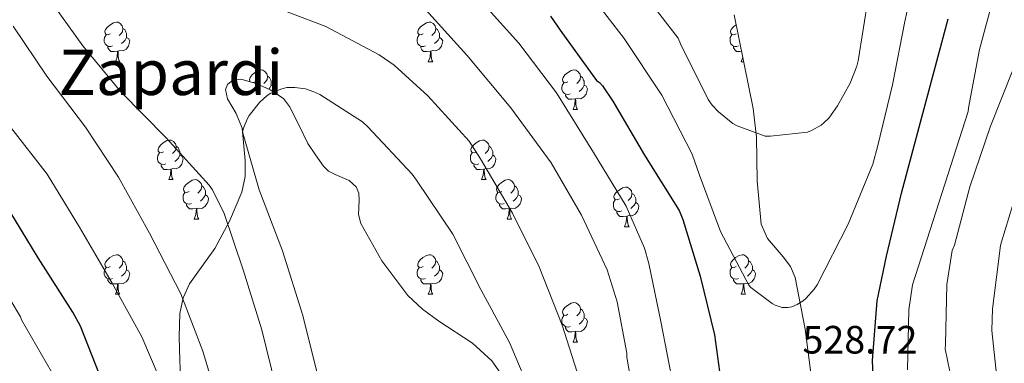
# Model space of a CAD drawing. Units: metres. Extents: x 602908 to 609131, y 4739049 to 4748041.
# Drawn here: x 605418 to 605667, y 4747554 to 4747641 of the extents above; entities that cross this region are included whole.
import ezdxf
from ezdxf.enums import TextEntityAlignment as Align

# ---------------------------------------------------------------- set-up
doc = ezdxf.new("R2010")
doc.units = ezdxf.units.M
doc.header["$MEASUREMENT"] = 0
doc.linetypes.add('TRAZOSX2', pattern=[1.5, 1, -0.5])
for name, color, linetype, lineweight in [('Level 35', 92, 'TRAZOSX2', 0), ('Level 36', 19, 'Continuous', 40), ('Level 4', 36, 'Continuous', 30), ('Level 41', 39, 'Continuous', 0), ('Level 45', 19, 'Continuous', 0), ('Level 5', 36, 'Continuous', 0)]:
    doc.layers.add(name, color=color, linetype=linetype, lineweight=lineweight)
doc.styles.add('Arial', font='ARIAL.TTF', dxfattribs={"height": 0.2})

msp = doc.modelspace()

# ---------------------------------------------------------------- linework, layer by layer
at = {"layer": 'Level 35', "color": 92, "linetype": 'Continuous', "lineweight": 0, "ltscale": 0.5}
for points in [[(605598.95, 4747642.67, 539.05), (605603.8, 4747618.91, 535.62), (605604.59, 4747611.62, 534.65), (605604.82, 4747600.53, 533.33), (605605.78, 4747589.54, 531.98), (605607.37, 4747585.93, 531.16), (605611.39, 4747581.26, 529.42), (605613.23, 4747578.82, 528.65), (605614.42, 4747576.03, 528.14), (605616.93, 4747562.95, 527.6), (605618.65, 4747549.79, 527.94)], [(605509.64, 4747580.25, 501.46), (605504.28, 4747589.73, 502.02), (605503.75, 4747591.98, 502.19), (605503.88, 4747595.66, 502.53), (605503.76, 4747597.42, 502.69), (605503.13, 4747599.01, 502.79), (605501.32, 4747600.6, 502.73), (605497.77, 4747602.13, 502.32), (605496.1, 4747603, 502.17), (605494.81, 4747604.26, 502.15), (605492.85, 4747607.14, 502.31), (605490.9, 4747610.02, 502.47), (605488.57, 4747614.72, 502.66), (605486.23, 4747619.43, 502.86), (605484.68, 4747621.44, 503.01), (605481.35, 4747623.61, 503.41), (605477.78, 4747625.25, 503.88), (605473.84, 4747626.31, 504.54), (605471.89, 4747626.09, 504.9), (605470.49, 4747624.99, 505.16), (605470.03, 4747623.68, 505.24), (605470.49, 4747621.32, 505.17), (605472.67, 4747617.64, 504.83), (605474.2, 4747613.86, 504.71), (605475, 4747605.69, 505.23), (605474.97, 4747601.62, 505.66), (605474.13, 4747597.67, 506.25), (605470.97, 4747590.31, 507.91), (605467.29, 4747583.39, 509.96), (605462.99, 4747577.41, 512.95), (605460.88, 4747574.39, 514.45), (605459.29, 4747570.85, 515.34), (605458.45, 4747566.91, 515.6), (605458.25, 4747560.97, 515.65), (605458.45, 4747555.04, 515.78), (605458.65, 4747548.44, 516.22)], [(605539.73, 4747551.78, 501.38), (605537.52, 4747554.88, 501.36), (605532.62, 4747559.33, 501.31), (605524.11, 4747564.96, 501.25), (605519.96, 4747567.95, 501.22), (605516.25, 4747571.43, 501.19), (605509.64, 4747580.25, 501.46)]]:
    msp.add_polyline3d(points, dxfattribs=at)
at = {"layer": 'Level 36', "color": 92, "linetype": 'Continuous', "lineweight": 0}
for points in [[(605440.79, 4747637.82, 0.01), (605440.26, 4747637.55, 0.01), (605439.73, 4747637.61, 0.01), (605439.46, 4747637.98, 0.01), (605439.41, 4747638.4, 0.01), (605439.57, 4747638.92, 0.01), (605440.05, 4747639.52, 0.01), (605440.68, 4747640.05, 0.01), (605441.58, 4747640.63, 0.01), (605442.33, 4747640.79, 0.01), (605442.75, 4747640.74, 0.01), (605443.28, 4747640.42, 0.01), (605443.81, 4747639.84, 0.01), (605443.97, 4747639.2, 0.01), (605443.86, 4747638.35, 0.01), (605443.44, 4747637.82, 0.01), (605443.02, 4747637.39, 0.01)], [(605443.97, 4747639.2, 0.01), (605444.45, 4747638.88, 0.01), (605444.76, 4747638.24, 0.01), (605444.92, 4747637.92, 0.01), (605444.92, 4747637.34, 0.01), (605444.92, 4747636.92, 0.01), (605444.55, 4747636.23, 0.01), (605444.13, 4747635.75, 0.01), (605443.65, 4747635.33, 0.01)], [(605520.11, 4747637.82, 0.01), (605519.58, 4747637.55, 0.01), (605519.05, 4747637.61, 0.01), (605518.79, 4747637.98, 0.01), (605518.73, 4747638.4, 0.01), (605518.89, 4747638.92, 0.01), (605519.37, 4747639.52, 0.01), (605520.01, 4747640.05, 0.01), (605520.91, 4747640.63, 0.01), (605521.65, 4747640.79, 0.01), (605522.08, 4747640.74, 0.01), (605522.61, 4747640.42, 0.01), (605523.14, 4747639.84, 0.01), (605523.3, 4747639.2, 0.01), (605523.19, 4747638.35, 0.01), (605522.76, 4747637.82, 0.01), (605522.34, 4747637.39, 0.01)], [(605523.3, 4747639.2, 0.01), (605523.77, 4747638.88, 0.01), (605524.09, 4747638.24, 0.01), (605524.25, 4747637.92, 0.01), (605524.25, 4747637.34, 0.01), (605524.25, 4747636.92, 0.01), (605523.88, 4747636.23, 0.01), (605523.46, 4747635.75, 0.01), (605522.98, 4747635.33, 0.01)], [(605599.44, 4747637.82, 0.01), (605598.91, 4747637.55, 0.01), (605598.38, 4747637.61, 0.01), (605598.11, 4747637.98, 0.01), (605598.06, 4747638.4, 0.01), (605598.22, 4747638.92, 0.01), (605598.7, 4747639.52, 0.01), (605599.33, 4747640.05, 0.01), (605599.47, 4747640.13, 0.01)], [(605441.37, 4747634.74, 0.01), (605440.95, 4747634.58, 0.01), (605440.36, 4747634.64, 0.01), (605439.89, 4747634.85, 0.01), (605439.46, 4747635.27, 0.01), (605439.25, 4747635.86, 0.01), (605439.25, 4747636.28, 0.01), (605439.3, 4747636.86, 0.01), (605439.73, 4747637.55, 0.01)], [(605444.92, 4747636.92, 0.01), (605445.37, 4747636.67, 0.01), (605445.72, 4747636.05, 0.01), (605445.61, 4747635.33, 0.01), (605445.4, 4747634.69, 0.01), (605444.81, 4747633.95, 0.01), (605444.02, 4747633.47, 0.01), (605443.17, 4747633.57, 0.01), (605442.74, 4747633.44, 0.01)], [(605520.7, 4747634.74, 0.01), (605520.27, 4747634.58, 0.01), (605519.69, 4747634.64, 0.01), (605519.21, 4747634.85, 0.01), (605518.79, 4747635.27, 0.01), (605518.57, 4747635.86, 0.01), (605518.57, 4747636.28, 0.01), (605518.63, 4747636.86, 0.01), (605519.05, 4747637.55, 0.01)], [(605524.25, 4747636.92, 0.01), (605524.7, 4747636.67, 0.01), (605525.05, 4747636.05, 0.01), (605524.94, 4747635.33, 0.01), (605524.73, 4747634.69, 0.01), (605524.14, 4747633.95, 0.01), (605523.35, 4747633.47, 0.01), (605522.5, 4747633.57, 0.01), (605522.07, 4747633.44, 0.01)], [(605600.02, 4747634.74, 0.01), (605599.6, 4747634.58, 0.01), (605599.01, 4747634.64, 0.01), (605598.54, 4747634.85, 0.01), (605598.11, 4747635.27, 0.01), (605597.9, 4747635.86, 0.01), (605597.9, 4747636.28, 0.01), (605597.95, 4747636.86, 0.01), (605598.38, 4747637.55, 0.01)], [(605442.63, 4747633.44, 0.01), (605441.74, 4747633.36, 0.01), (605440.89, 4747633.36, 0.01), (605440.47, 4747633.79, 0.01), (605440.15, 4747634.26, 0.01), (605440.15, 4747634.58, 0.01)], [(605521.96, 4747633.44, 0.01), (605521.07, 4747633.36, 0.01), (605520.22, 4747633.36, 0.01), (605519.8, 4747633.79, 0.01), (605519.48, 4747634.26, 0.01), (605519.48, 4747634.58, 0.01)], [(605600.84, 4747633.4, 0.01), (605600.39, 4747633.36, 0.01), (605599.55, 4747633.36, 0.01), (605599.12, 4747633.79, 0.01), (605598.8, 4747634.26, 0.01), (605598.8, 4747634.58, 0.01)], [(605442.09, 4747630.76, 0.01), (605442.52, 4747631.92, 0.01), (605442.63, 4747633.44, 0.01), (605442.74, 4747633.44, 0.01), (605442.77, 4747632.86, 0.01), (605442.81, 4747632.17, 0.01), (605442.88, 4747631.56, 0.01), (605442.99, 4747631.16, 0.01), (605443.21, 4747630.76, 0.01)], [(605521.41, 4747630.76, 0.01), (605521.85, 4747631.92, 0.01), (605521.96, 4747633.44, 0.01), (605522.07, 4747633.44, 0.01), (605522.1, 4747632.86, 0.01), (605522.14, 4747632.17, 0.01), (605522.21, 4747631.56, 0.01), (605522.32, 4747631.16, 0.01), (605522.54, 4747630.76, 0.01)], [(605600.74, 4747630.76, 0.01), (605601.15, 4747631.87, 0.01)], [(605442.09, 4747630.76, 0.01), (605443.21, 4747630.76, 0.01)], [(605476.28, 4747625.65, 0.01), (605476.15, 4747625.84, 0.01), (605476.1, 4747626.26, 0.01), (605476.26, 4747626.78, 0.01), (605476.74, 4747627.38, 0.01), (605477.37, 4747627.91, 0.01), (605478.27, 4747628.49, 0.01), (605479.02, 4747628.65, 0.01), (605479.44, 4747628.6, 0.01), (605479.97, 4747628.28, 0.01), (605480.5, 4747627.7, 0.01), (605480.66, 4747627.06, 0.01), (605480.55, 4747626.21, 0.01), (605480.13, 4747625.68, 0.01), (605479.71, 4747625.25, 0.01)], [(605521.41, 4747630.76, 0.01), (605522.54, 4747630.76, 0.01)], [(605556.8, 4747625.68, 0.01), (605556.27, 4747625.41, 0.01), (605555.74, 4747625.47, 0.01), (605555.48, 4747625.84, 0.01), (605555.42, 4747626.26, 0.01), (605555.58, 4747626.78, 0.01), (605556.06, 4747627.38, 0.01), (605556.7, 4747627.91, 0.01), (605557.6, 4747628.49, 0.01), (605558.34, 4747628.65, 0.01), (605558.77, 4747628.6, 0.01), (605559.3, 4747628.28, 0.01), (605559.83, 4747627.7, 0.01), (605559.99, 4747627.06, 0.01), (605559.88, 4747626.21, 0.01), (605559.45, 4747625.68, 0.01), (605559.03, 4747625.25, 0.01)], [(605600.74, 4747630.76, 0.01), (605601.38, 4747630.76, 0.01)], [(605480.66, 4747627.06, 0.01), (605481.14, 4747626.74, 0.01), (605481.45, 4747626.1, 0.01), (605481.61, 4747625.78, 0.01), (605481.61, 4747625.2, 0.01), (605481.61, 4747624.78, 0.01), (605481.24, 4747624.09, 0.01), (605480.97, 4747623.78, 0.01)], [(605559.99, 4747627.06, 0.01), (605560.46, 4747626.74, 0.01), (605560.78, 4747626.1, 0.01), (605560.94, 4747625.78, 0.01), (605560.94, 4747625.2, 0.01), (605560.94, 4747624.78, 0.01), (605560.57, 4747624.09, 0.01), (605560.15, 4747623.61, 0.01), (605559.67, 4747623.19, 0.01)], [(605477.48, 4747625.68, 0.01), (605477.03, 4747625.45, 0.01)], [(605481.61, 4747624.78, 0.01), (605482.07, 4747624.53, 0.01), (605482.41, 4747623.91, 0.01), (605482.3, 4747623.19, 0.01), (605482.25, 4747623.02, 0.01)], [(605557.39, 4747622.6, 0.01), (605556.96, 4747622.44, 0.01), (605556.38, 4747622.5, 0.01), (605555.9, 4747622.71, 0.01), (605555.48, 4747623.13, 0.01), (605555.26, 4747623.72, 0.01), (605555.26, 4747624.14, 0.01), (605555.32, 4747624.72, 0.01), (605555.74, 4747625.41, 0.01)], [(605560.94, 4747624.78, 0.01), (605561.39, 4747624.53, 0.01), (605561.74, 4747623.91, 0.01), (605561.63, 4747623.19, 0.01), (605561.42, 4747622.55, 0.01), (605560.83, 4747621.81, 0.01), (605560.04, 4747621.33, 0.01), (605559.19, 4747621.43, 0.01), (605558.76, 4747621.3, 0.01)], [(605558.65, 4747621.3, 0.01), (605557.76, 4747621.22, 0.01), (605556.91, 4747621.22, 0.01), (605556.49, 4747621.65, 0.01), (605556.17, 4747622.12, 0.01), (605556.17, 4747622.44, 0.01)], [(605558.1, 4747618.62, 0.01), (605558.54, 4747619.78, 0.01), (605558.65, 4747621.3, 0.01), (605558.76, 4747621.3, 0.01), (605558.79, 4747620.72, 0.01), (605558.83, 4747620.03, 0.01), (605558.9, 4747619.42, 0.01), (605559.01, 4747619.02, 0.01), (605559.23, 4747618.62, 0.01)], [(605558.1, 4747618.62, 0.01), (605559.23, 4747618.62, 0.01)], [(605454.29, 4747607.91, 0.01), (605453.76, 4747607.65, 0.01), (605453.23, 4747607.7, 0.01), (605452.96, 4747608.07, 0.01), (605452.91, 4747608.49, 0.01), (605453.07, 4747609.01, 0.01), (605453.55, 4747609.61, 0.01), (605454.18, 4747610.14, 0.01), (605455.08, 4747610.73, 0.01), (605455.83, 4747610.89, 0.01), (605456.25, 4747610.83, 0.01), (605456.78, 4747610.51, 0.01), (605457.31, 4747609.93, 0.01), (605457.47, 4747609.29, 0.01), (605457.36, 4747608.44, 0.01), (605456.94, 4747607.91, 0.01), (605456.52, 4747607.49, 0.01)], [(605457.47, 4747609.29, 0.01), (605457.95, 4747608.97, 0.01), (605458.26, 4747608.33, 0.01), (605458.42, 4747608.01, 0.01), (605458.42, 4747607.43, 0.01), (605458.42, 4747607.01, 0.01), (605458.05, 4747606.32, 0.01), (605457.63, 4747605.84, 0.01), (605457.15, 4747605.42, 0.01)], [(605533.61, 4747607.91, 0.01), (605533.09, 4747607.64, 0.01), (605532.55, 4747607.7, 0.01), (605532.29, 4747608.07, 0.01), (605532.23, 4747608.49, 0.01), (605532.39, 4747609.01, 0.01), (605532.87, 4747609.61, 0.01), (605533.51, 4747610.14, 0.01), (605534.41, 4747610.72, 0.01), (605535.15, 4747610.88, 0.01), (605535.58, 4747610.83, 0.01), (605536.11, 4747610.51, 0.01), (605536.64, 4747609.93, 0.01), (605536.8, 4747609.29, 0.01), (605536.69, 4747608.44, 0.01), (605536.27, 4747607.91, 0.01), (605535.85, 4747607.48, 0.01)], [(605536.8, 4747609.29, 0.01), (605537.27, 4747608.97, 0.01), (605537.59, 4747608.33, 0.01), (605537.75, 4747608.01, 0.01), (605537.75, 4747607.43, 0.01), (605537.75, 4747607.01, 0.01), (605537.38, 4747606.32, 0.01), (605536.96, 4747605.84, 0.01), (605536.48, 4747605.42, 0.01)], [(605454.87, 4747604.83, 0.01), (605454.45, 4747604.67, 0.01), (605453.86, 4747604.73, 0.01), (605453.39, 4747604.94, 0.01), (605452.96, 4747605.37, 0.01), (605452.75, 4747605.95, 0.01), (605452.75, 4747606.37, 0.01), (605452.8, 4747606.95, 0.01), (605453.23, 4747607.65, 0.01)], [(605458.42, 4747607.01, 0.01), (605458.88, 4747606.76, 0.01), (605459.22, 4747606.15, 0.01), (605459.11, 4747605.42, 0.01), (605458.9, 4747604.78, 0.01), (605458.32, 4747604.04, 0.01), (605457.52, 4747603.56, 0.01), (605456.67, 4747603.67, 0.01), (605456.24, 4747603.53, 0.01)], [(605534.2, 4747604.83, 0.01), (605533.77, 4747604.67, 0.01), (605533.19, 4747604.73, 0.01), (605532.71, 4747604.94, 0.01), (605532.29, 4747605.36, 0.01), (605532.07, 4747605.95, 0.01), (605532.07, 4747606.37, 0.01), (605532.13, 4747606.95, 0.01), (605532.55, 4747607.64, 0.01)], [(605537.75, 4747607.01, 0.01), (605538.21, 4747606.76, 0.01), (605538.55, 4747606.14, 0.01), (605538.44, 4747605.42, 0.01), (605538.23, 4747604.78, 0.01), (605537.65, 4747604.04, 0.01), (605536.85, 4747603.56, 0.01), (605536, 4747603.66, 0.01), (605535.57, 4747603.53, 0.01)], [(605456.13, 4747603.53, 0.01), (605455.24, 4747603.45, 0.01), (605454.4, 4747603.45, 0.01), (605453.97, 4747603.88, 0.01), (605453.65, 4747604.35, 0.01), (605453.65, 4747604.67, 0.01)], [(605535.46, 4747603.53, 0.01), (605534.57, 4747603.45, 0.01), (605533.73, 4747603.45, 0.01), (605533.3, 4747603.88, 0.01), (605532.98, 4747604.35, 0.01), (605532.98, 4747604.67, 0.01)], [(605455.59, 4747600.85, 0.01), (605456.02, 4747602.01, 0.01), (605456.13, 4747603.53, 0.01), (605456.24, 4747603.53, 0.01), (605456.28, 4747602.95, 0.01), (605456.31, 4747602.27, 0.01), (605456.38, 4747601.65, 0.01), (605456.5, 4747601.25, 0.01), (605456.71, 4747600.85, 0.01)], [(605534.91, 4747600.85, 0.01), (605535.35, 4747602.01, 0.01), (605535.46, 4747603.53, 0.01), (605535.57, 4747603.53, 0.01), (605535.61, 4747602.95, 0.01), (605535.64, 4747602.26, 0.01), (605535.71, 4747601.65, 0.01), (605535.83, 4747601.25, 0.01), (605536.04, 4747600.85, 0.01)], [(605455.59, 4747600.85, 0.01), (605456.71, 4747600.85, 0.01)], [(605460.76, 4747597.87, 0.01), (605460.23, 4747597.61, 0.01), (605459.7, 4747597.67, 0.01), (605459.44, 4747598.03, 0.01), (605459.38, 4747598.46, 0.01), (605459.54, 4747598.98, 0.01), (605460.02, 4747599.57, 0.01), (605460.66, 4747600.11, 0.01), (605461.56, 4747600.69, 0.01), (605462.3, 4747600.85, 0.01), (605462.73, 4747600.79, 0.01), (605463.26, 4747600.48, 0.01), (605463.79, 4747599.89, 0.01), (605463.95, 4747599.25, 0.01), (605463.84, 4747598.41, 0.01), (605463.41, 4747597.87, 0.01), (605462.99, 4747597.45, 0.01)], [(605463.95, 4747599.25, 0.01), (605464.42, 4747598.94, 0.01), (605464.74, 4747598.3, 0.01), (605464.9, 4747597.98, 0.01), (605464.9, 4747597.4, 0.01), (605464.9, 4747596.97, 0.01), (605464.53, 4747596.29, 0.01), (605464.11, 4747595.81, 0.01), (605463.63, 4747595.39, 0.01)], [(605534.91, 4747600.85, 0.01), (605536.04, 4747600.85, 0.01)], [(605540.09, 4747597.87, 0.01), (605539.56, 4747597.61, 0.01), (605539.03, 4747597.66, 0.01), (605538.76, 4747598.03, 0.01), (605538.71, 4747598.46, 0.01), (605538.87, 4747598.98, 0.01), (605539.35, 4747599.57, 0.01), (605539.99, 4747600.1, 0.01), (605540.89, 4747600.69, 0.01), (605541.63, 4747600.85, 0.01), (605542.05, 4747600.79, 0.01), (605542.59, 4747600.48, 0.01), (605543.11, 4747599.89, 0.01), (605543.27, 4747599.25, 0.01), (605543.17, 4747598.4, 0.01), (605542.74, 4747597.87, 0.01), (605542.32, 4747597.45, 0.01)], [(605543.27, 4747599.25, 0.01), (605543.75, 4747598.94, 0.01), (605544.06, 4747598.3, 0.01), (605544.22, 4747597.98, 0.01), (605544.22, 4747597.4, 0.01), (605544.22, 4747596.97, 0.01), (605543.85, 4747596.28, 0.01), (605543.43, 4747595.8, 0.01), (605542.95, 4747595.38, 0.01)], [(605569.86, 4747595.97, 0.01), (605569.33, 4747595.7, 0.01), (605568.8, 4747595.76, 0.01), (605568.54, 4747596.13, 0.01), (605568.48, 4747596.55, 0.01), (605568.64, 4747597.07, 0.01), (605569.12, 4747597.67, 0.01), (605569.76, 4747598.2, 0.01), (605570.66, 4747598.78, 0.01), (605571.4, 4747598.94, 0.01), (605571.83, 4747598.89, 0.01), (605572.36, 4747598.57, 0.01), (605572.89, 4747597.99, 0.01), (605573.05, 4747597.35, 0.01), (605572.94, 4747596.5, 0.01), (605572.51, 4747595.97, 0.01), (605572.09, 4747595.54, 0.01)], [(605461.35, 4747594.79, 0.01), (605460.92, 4747594.63, 0.01), (605460.34, 4747594.69, 0.01), (605459.86, 4747594.91, 0.01), (605459.44, 4747595.33, 0.01), (605459.22, 4747595.91, 0.01), (605459.22, 4747596.33, 0.01), (605459.28, 4747596.92, 0.01), (605459.7, 4747597.61, 0.01)], [(605464.9, 4747596.97, 0.01), (605465.35, 4747596.73, 0.01), (605465.7, 4747596.11, 0.01), (605465.59, 4747595.39, 0.01), (605465.38, 4747594.75, 0.01), (605464.79, 4747594.01, 0.01), (605464, 4747593.53, 0.01), (605463.15, 4747593.63, 0.01), (605462.72, 4747593.5, 0.01)], [(605540.67, 4747594.79, 0.01), (605540.25, 4747594.63, 0.01), (605539.66, 4747594.69, 0.01), (605539.19, 4747594.9, 0.01), (605538.76, 4747595.33, 0.01), (605538.55, 4747595.91, 0.01), (605538.55, 4747596.33, 0.01), (605538.6, 4747596.92, 0.01), (605539.03, 4747597.61, 0.01)], [(605544.22, 4747596.97, 0.01), (605544.68, 4747596.72, 0.01), (605545.02, 4747596.11, 0.01), (605544.91, 4747595.38, 0.01), (605544.7, 4747594.74, 0.01), (605544.12, 4747594, 0.01), (605543.32, 4747593.52, 0.01), (605542.47, 4747593.63, 0.01), (605542.04, 4747593.5, 0.01)], [(605573.05, 4747597.35, 0.01), (605573.52, 4747597.03, 0.01), (605573.84, 4747596.39, 0.01), (605574, 4747596.07, 0.01), (605574, 4747595.49, 0.01), (605574, 4747595.07, 0.01), (605573.63, 4747594.38, 0.01), (605573.21, 4747593.9, 0.01), (605572.73, 4747593.48, 0.01)], [(605462.61, 4747593.5, 0.01), (605461.72, 4747593.41, 0.01), (605460.87, 4747593.41, 0.01), (605460.45, 4747593.85, 0.01), (605460.13, 4747594.32, 0.01), (605460.13, 4747594.63, 0.01)], [(605541.93, 4747593.5, 0.01), (605541.04, 4747593.41, 0.01), (605540.2, 4747593.41, 0.01), (605539.77, 4747593.84, 0.01), (605539.45, 4747594.32, 0.01), (605539.45, 4747594.63, 0.01)], [(605570.45, 4747592.89, 0.01), (605570.02, 4747592.73, 0.01), (605569.44, 4747592.79, 0.01), (605568.96, 4747593, 0.01), (605568.54, 4747593.42, 0.01), (605568.32, 4747594.01, 0.01), (605568.32, 4747594.43, 0.01), (605568.38, 4747595.01, 0.01), (605568.8, 4747595.7, 0.01)], [(605574, 4747595.07, 0.01), (605574.45, 4747594.82, 0.01), (605574.8, 4747594.2, 0.01), (605574.69, 4747593.48, 0.01), (605574.48, 4747592.84, 0.01), (605573.89, 4747592.1, 0.01), (605573.1, 4747591.62, 0.01), (605572.25, 4747591.72, 0.01), (605571.82, 4747591.59, 0.01)], [(605462.06, 4747590.81, 0.01), (605462.5, 4747591.97, 0.01), (605462.61, 4747593.5, 0.01), (605462.72, 4747593.5, 0.01), (605462.75, 4747592.91, 0.01), (605462.79, 4747592.23, 0.01), (605462.86, 4747591.61, 0.01), (605462.97, 4747591.21, 0.01), (605463.19, 4747590.81, 0.01)], [(605541.39, 4747590.81, 0.01), (605541.82, 4747591.97, 0.01), (605541.93, 4747593.5, 0.01), (605542.04, 4747593.5, 0.01), (605542.08, 4747592.91, 0.01), (605542.11, 4747592.23, 0.01), (605542.18, 4747591.61, 0.01), (605542.3, 4747591.21, 0.01), (605542.51, 4747590.81, 0.01)], [(605571.71, 4747591.59, 0.01), (605570.82, 4747591.51, 0.01), (605569.97, 4747591.51, 0.01), (605569.55, 4747591.94, 0.01), (605569.23, 4747592.41, 0.01), (605569.23, 4747592.73, 0.01)], [(605571.16, 4747588.91, 0.01), (605571.6, 4747590.07, 0.01), (605571.71, 4747591.59, 0.01), (605571.82, 4747591.59, 0.01), (605571.85, 4747591.01, 0.01), (605571.89, 4747590.32, 0.01), (605571.96, 4747589.71, 0.01), (605572.07, 4747589.31, 0.01), (605572.29, 4747588.91, 0.01)], [(605462.06, 4747590.81, 0.01), (605463.19, 4747590.81, 0.01)], [(605541.39, 4747590.81, 0.01), (605542.51, 4747590.81, 0.01)], [(605571.16, 4747588.91, 0.01), (605572.29, 4747588.91, 0.01)], [(605440.78, 4747578.83, 0.01), (605440.25, 4747578.56, 0.01), (605439.72, 4747578.62, 0.01), (605439.46, 4747578.99, 0.01), (605439.4, 4747579.41, 0.01), (605439.56, 4747579.93, 0.01), (605440.04, 4747580.53, 0.01), (605440.68, 4747581.06, 0.01), (605441.58, 4747581.64, 0.01), (605442.32, 4747581.8, 0.01), (605442.75, 4747581.75, 0.01), (605443.28, 4747581.43, 0.01), (605443.81, 4747580.85, 0.01), (605443.97, 4747580.21, 0.01), (605443.86, 4747579.36, 0.01), (605443.43, 4747578.83, 0.01), (605443.01, 4747578.4, 0.01)], [(605520.11, 4747578.83, 0.01), (605519.58, 4747578.56, 0.01), (605519.05, 4747578.62, 0.01), (605518.79, 4747578.99, 0.01), (605518.73, 4747579.41, 0.01), (605518.89, 4747579.93, 0.01), (605519.37, 4747580.53, 0.01), (605520.01, 4747581.06, 0.01), (605520.91, 4747581.64, 0.01), (605521.65, 4747581.8, 0.01), (605522.08, 4747581.75, 0.01), (605522.61, 4747581.43, 0.01), (605523.14, 4747580.85, 0.01), (605523.3, 4747580.21, 0.01), (605523.19, 4747579.36, 0.01), (605522.76, 4747578.83, 0.01), (605522.34, 4747578.4, 0.01)], [(605599.44, 4747578.83, 0.01), (605598.91, 4747578.56, 0.01), (605598.38, 4747578.62, 0.01), (605598.11, 4747578.99, 0.01), (605598.06, 4747579.41, 0.01), (605598.22, 4747579.93, 0.01), (605598.7, 4747580.53, 0.01), (605599.33, 4747581.06, 0.01), (605600.23, 4747581.64, 0.01), (605600.98, 4747581.8, 0.01), (605601.4, 4747581.75, 0.01), (605601.93, 4747581.43, 0.01), (605602.46, 4747580.85, 0.01), (605602.62, 4747580.21, 0.01), (605602.51, 4747579.36, 0.01), (605602.09, 4747578.83, 0.01), (605601.67, 4747578.4, 0.01)], [(605443.97, 4747580.21, 0.01), (605444.44, 4747579.89, 0.01), (605444.76, 4747579.25, 0.01), (605444.92, 4747578.93, 0.01), (605444.92, 4747578.35, 0.01), (605444.92, 4747577.93, 0.01), (605444.55, 4747577.24, 0.01), (605444.13, 4747576.76, 0.01), (605443.65, 4747576.34, 0.01)], [(605523.3, 4747580.21, 0.01), (605523.77, 4747579.89, 0.01), (605524.09, 4747579.25, 0.01), (605524.25, 4747578.93, 0.01), (605524.25, 4747578.35, 0.01), (605524.25, 4747577.93, 0.01), (605523.88, 4747577.24, 0.01), (605523.46, 4747576.76, 0.01), (605522.98, 4747576.34, 0.01)], [(605602.62, 4747580.21, 0.01), (605603.1, 4747579.89, 0.01), (605603.41, 4747579.25, 0.01), (605603.57, 4747578.93, 0.01), (605603.57, 4747578.35, 0.01), (605603.57, 4747577.93, 0.01), (605603.2, 4747577.24, 0.01), (605602.78, 4747576.76, 0.01), (605602.3, 4747576.34, 0.01)], [(605441.37, 4747575.75, 0.01), (605440.94, 4747575.59, 0.01), (605440.36, 4747575.65, 0.01), (605439.88, 4747575.86, 0.01), (605439.46, 4747576.28, 0.01), (605439.24, 4747576.87, 0.01), (605439.24, 4747577.29, 0.01), (605439.3, 4747577.87, 0.01), (605439.72, 4747578.56, 0.01)], [(605444.92, 4747577.93, 0.01), (605445.37, 4747577.68, 0.01), (605445.72, 4747577.06, 0.01), (605445.61, 4747576.34, 0.01), (605445.4, 4747575.7, 0.01), (605444.81, 4747574.96, 0.01), (605444.02, 4747574.48, 0.01), (605443.17, 4747574.58, 0.01), (605442.74, 4747574.45, 0.01)], [(605520.7, 4747575.75, 0.01), (605520.27, 4747575.59, 0.01), (605519.69, 4747575.65, 0.01), (605519.21, 4747575.86, 0.01), (605518.79, 4747576.28, 0.01), (605518.57, 4747576.87, 0.01), (605518.57, 4747577.29, 0.01), (605518.63, 4747577.87, 0.01), (605519.05, 4747578.56, 0.01)], [(605524.25, 4747577.93, 0.01), (605524.7, 4747577.68, 0.01), (605525.05, 4747577.06, 0.01), (605524.94, 4747576.34, 0.01), (605524.73, 4747575.7, 0.01), (605524.14, 4747574.96, 0.01), (605523.35, 4747574.48, 0.01), (605522.5, 4747574.58, 0.01), (605522.07, 4747574.45, 0.01)], [(605600.02, 4747575.75, 0.01), (605599.6, 4747575.59, 0.01), (605599.01, 4747575.65, 0.01), (605598.54, 4747575.86, 0.01), (605598.11, 4747576.28, 0.01), (605597.9, 4747576.87, 0.01), (605597.9, 4747577.29, 0.01), (605597.95, 4747577.87, 0.01), (605598.38, 4747578.56, 0.01)], [(605603.57, 4747577.93, 0.01), (605604.03, 4747577.68, 0.01), (605604.37, 4747577.06, 0.01), (605604.26, 4747576.34, 0.01), (605604.05, 4747575.7, 0.01), (605603.47, 4747574.96, 0.01), (605602.67, 4747574.48, 0.01), (605601.82, 4747574.58, 0.01), (605601.39, 4747574.45, 0.01)], [(605442.63, 4747574.45, 0.01), (605441.74, 4747574.37, 0.01), (605440.89, 4747574.37, 0.01), (605440.47, 4747574.8, 0.01), (605440.15, 4747575.27, 0.01), (605440.15, 4747575.59, 0.01)], [(605442.08, 4747571.77, 0.01), (605442.52, 4747572.93, 0.01), (605442.63, 4747574.45, 0.01), (605442.74, 4747574.45, 0.01), (605442.77, 4747573.87, 0.01), (605442.81, 4747573.18, 0.01), (605442.88, 4747572.57, 0.01), (605442.99, 4747572.17, 0.01), (605443.21, 4747571.77, 0.01)], [(605521.96, 4747574.45, 0.01), (605521.07, 4747574.37, 0.01), (605520.22, 4747574.37, 0.01), (605519.8, 4747574.8, 0.01), (605519.48, 4747575.27, 0.01), (605519.48, 4747575.59, 0.01)], [(605521.41, 4747571.77, 0.01), (605521.85, 4747572.93, 0.01), (605521.96, 4747574.45, 0.01), (605522.07, 4747574.45, 0.01), (605522.1, 4747573.87, 0.01), (605522.14, 4747573.18, 0.01), (605522.21, 4747572.57, 0.01), (605522.32, 4747572.17, 0.01), (605522.54, 4747571.77, 0.01)], [(605601.28, 4747574.45, 0.01), (605600.39, 4747574.37, 0.01), (605599.55, 4747574.37, 0.01), (605599.12, 4747574.8, 0.01), (605598.8, 4747575.27, 0.01), (605598.8, 4747575.59, 0.01)], [(605600.74, 4747571.77, 0.01), (605601.17, 4747572.93, 0.01), (605601.28, 4747574.45, 0.01), (605601.39, 4747574.45, 0.01), (605601.43, 4747573.87, 0.01), (605601.46, 4747573.18, 0.01), (605601.53, 4747572.57, 0.01), (605601.65, 4747572.17, 0.01), (605601.86, 4747571.77, 0.01)], [(605442.08, 4747571.77, 0.01), (605443.21, 4747571.77, 0.01)], [(605521.41, 4747571.77, 0.01), (605522.54, 4747571.77, 0.01)], [(605600.74, 4747571.77, 0.01), (605601.86, 4747571.77, 0.01)], [(605556.8, 4747566.69, 0.01), (605556.27, 4747566.42, 0.01), (605555.74, 4747566.48, 0.01), (605555.48, 4747566.85, 0.01), (605555.42, 4747567.27, 0.01), (605555.58, 4747567.79, 0.01), (605556.06, 4747568.39, 0.01), (605556.7, 4747568.92, 0.01), (605557.6, 4747569.5, 0.01), (605558.34, 4747569.66, 0.01), (605558.77, 4747569.61, 0.01), (605559.3, 4747569.29, 0.01), (605559.83, 4747568.71, 0.01), (605559.99, 4747568.07, 0.01), (605559.88, 4747567.22, 0.01), (605559.45, 4747566.69, 0.01), (605559.03, 4747566.26, 0.01)], [(605557.39, 4747563.61, 0.01), (605556.96, 4747563.45, 0.01), (605556.38, 4747563.51, 0.01), (605555.9, 4747563.72, 0.01), (605555.48, 4747564.14, 0.01), (605555.26, 4747564.73, 0.01), (605555.26, 4747565.15, 0.01), (605555.32, 4747565.73, 0.01), (605555.74, 4747566.42, 0.01)], [(605559.99, 4747568.07, 0.01), (605560.46, 4747567.75, 0.01), (605560.78, 4747567.11, 0.01), (605560.94, 4747566.79, 0.01), (605560.94, 4747566.21, 0.01), (605560.94, 4747565.79, 0.01), (605560.57, 4747565.1, 0.01), (605560.15, 4747564.62, 0.01), (605559.67, 4747564.2, 0.01)], [(605560.94, 4747565.79, 0.01), (605561.39, 4747565.54, 0.01), (605561.74, 4747564.92, 0.01), (605561.63, 4747564.2, 0.01), (605561.42, 4747563.56, 0.01), (605560.83, 4747562.82, 0.01), (605560.04, 4747562.34, 0.01), (605559.19, 4747562.44, 0.01), (605558.76, 4747562.31, 0.01)], [(605558.65, 4747562.31, 0.01), (605557.76, 4747562.23, 0.01), (605556.91, 4747562.23, 0.01), (605556.49, 4747562.66, 0.01), (605556.17, 4747563.13, 0.01), (605556.17, 4747563.45, 0.01)], [(605558.1, 4747559.63, 0.01), (605558.54, 4747560.79, 0.01), (605558.65, 4747562.31, 0.01), (605558.76, 4747562.31, 0.01), (605558.79, 4747561.73, 0.01), (605558.83, 4747561.04, 0.01), (605558.9, 4747560.43, 0.01), (605559.01, 4747560.03, 0.01), (605559.23, 4747559.63, 0.01)], [(605558.1, 4747559.63, 0.01), (605559.23, 4747559.63, 0.01)]]:
    msp.add_polyline3d(points, dxfattribs=at)
at = {"layer": 'Level 4', "color": 36, "linetype": 'Continuous', "lineweight": 30}
for points in [[(605552.35, 4747642.29, 525.01), (605554.81, 4747638.71, 525.01), (605564.03, 4747626, 525.01), (605564.79, 4747625.49, 525.01), (605565.56, 4747624.63, 525.01), (605568.19, 4747620.75, 525.01), (605576.25, 4747607.06, 525.01), (605584.99, 4747593.04, 525.01), (605585.95, 4747590.71, 525.01), (605590.36, 4747576.37, 525.01), (605593.95, 4747561.46, 525.01), (605596.28, 4747544.75, 525.01)], [(605634.71, 4747539.12, 525.01), (605634.04, 4747554.93, 525.01), (605635.23, 4747570.1, 525.01), (605637.53, 4747581.43, 525.01), (605641.37, 4747597.43, 525.01), (605653.24, 4747641.65, 525.01)], [(605415.61, 4747400.89, 525.01), (605420.98, 4747394.87, 525.01), (605421.85, 4747394.17, 525.01), (605427.16, 4747391.25, 525.01), (605429.59, 4747390.77, 525.01), (605438.33, 4747390.8, 525.01), (605453.81, 4747401.46, 525.01), (605459.19, 4747422.87, 525.01), (605459.25, 4747423.99, 525.01), (605461.14, 4747440.24, 525.01), (605461.56, 4747462.07, 525.01), (605460.79, 4747478.32, 525.01), (605458.07, 4747494.13, 525.01), (605453.82, 4747510.71, 525.01), (605439, 4747549.04, 525.01), (605433.27, 4747563.67, 525.01), (605431.29, 4747567.22, 525.01), (605422.49, 4747581.04, 525.01), (605413.88, 4747595.25, 525.01)]]:
    msp.add_polyline3d(points, dxfattribs=at)
at = {"layer": 'Level 5', "color": 36, "linetype": 'Continuous', "lineweight": 0}
for points in [[(605411.82, 4747712.63, 515.01), (605420.59, 4747705.11, 515.01), (605424.55, 4747700.72, 515.01), (605435.53, 4747688.69, 515.01), (605442.73, 4747682.61, 515.01), (605444.3, 4747681.52, 515.01), (605457.48, 4747672.47, 515.01), (605461.48, 4747670.39, 515.01), (605476.78, 4747663.99, 515.01), (605492.62, 4747658.42, 515.01), (605507.34, 4747652.53, 515.01), (605518.09, 4747646.45, 515.01), (605519.94, 4747644.82, 515.01), (605531.17, 4747632.37, 515.01), (605542.31, 4747619.06, 515.01), (605552.55, 4747605.11, 515.01)], [(605560.97, 4747649.75, 530.01), (605571.05, 4747636.66, 530.01), (605580.61, 4747622.29, 530.01), (605588.29, 4747607.31, 530.01), (605590.15, 4747602, 530.01), (605595.46, 4747587.67, 530.01), (605602.63, 4747574.1, 530.01), (605603.21, 4747573.52, 530.01), (605608.55, 4747569.43, 530.01), (605609.35, 4747568.98, 530.01), (605611.14, 4747568.37, 530.01), (605612.58, 4747568.37, 530.01), (605613.54, 4747568.56, 530.01), (605614.92, 4747569.17, 530.01), (605616.42, 4747570.1, 530.01), (605617.13, 4747570.7, 530.01), (605619.27, 4747573.07, 530.01), (605619.97, 4747574.13, 530.01), (605627.88, 4747589.55, 530.01), (605634.12, 4747604.75, 530.01), (605635.37, 4747609.46, 530.01), (605639.11, 4747624.91, 530.01), (605642.21, 4747640.91, 530.01), (605645.77, 4747657.23, 530.01)], [(605575.5, 4747648.85, 535.01), (605584.74, 4747636.75, 535.01), (605585.38, 4747635.28, 535.01), (605592.33, 4747621.17, 535.01), (605593.35, 4747619.73, 535.01), (605594.95, 4747618.03, 535.01), (605598.63, 4747615.12, 535.01), (605599.72, 4747614.51, 535.01), (605606.85, 4747611.86, 535.01), (605608.2, 4747611.83, 535.01), (605617.57, 4747612.91, 535.01), (605618.6, 4747613.33, 535.01), (605621, 4747614.67, 535.01), (605621.8, 4747615.31, 535.01), (605622.92, 4747616.46, 535.01), (605625.19, 4747619.54, 535.01), (605628.36, 4747625.3, 535.01), (605630.05, 4747629.58, 535.01), (605630.41, 4747630.96, 535.01), (605632.9, 4747646.99, 535.01)], [(605642.89, 4747552.62, 520.01), (605643.24, 4747567.79, 520.01), (605644.17, 4747574.13, 520.01), (605658.28, 4747618.1, 520.01), (605658.39, 4747619.02, 520.01), (605661.16, 4747633.85, 520.01), (605665.24, 4747648.94, 520.01)], [(605497.09, 4747384.72, 510.01), (605495.11, 4747400.15, 510.01), (605494.43, 4747415.63, 510.01), (605494.47, 4747432.59, 510.01), (605494.43, 4747447.73, 510.01), (605493.95, 4747462.96, 510.01), (605492.26, 4747480.91, 510.01), (605489.8, 4747498.26, 510.01), (605487.69, 4747514.35, 510.01), (605485.54, 4747532.31, 510.01), (605482.82, 4747547.99, 510.01), (605479.21, 4747562.77, 510.01), (605474.5, 4747578, 510.01), (605469.67, 4747592.21, 510.01), (605466.66, 4747598.29, 510.01), (605465.83, 4747599.47, 510.01), (605454.95, 4747611.47, 510.01), (605443.43, 4747623.12, 510.01), (605433.8, 4747634.8, 510.01), (605424.97, 4747647.19, 510.01)], [(605533.48, 4747647.6, 520.01), (605544.39, 4747635.44, 520.01), (605553.93, 4747622.83, 520.01), (605563.27, 4747607.7, 520.01), (605571.59, 4747594.1, 520.01), (605576.2, 4747583.44, 520.01), (605577.32, 4747579.6, 520.01), (605580.33, 4747564.82, 520.01), (605583.53, 4747548.31, 520.01)], [(605480.3, 4747645.39, 510.01), (605495.43, 4747639.67, 510.01), (605508.97, 4747632.53, 510.01), (605512.74, 4747629.87, 510.01), (605521.29, 4747622.13, 510.01), (605531.78, 4747610.58, 510.01), (605534.66, 4747606.13, 510.01), (605542.76, 4747592.31, 510.01), (605549.54, 4747578.71, 510.01), (605555.37, 4747563.92, 510.01), (605560.36, 4747548.27, 510.01)], [(605483.36, 4747375.92, 515.01), (605483.78, 4747391.06, 515.01), (605483.14, 4747408.66, 515.01), (605482.88, 4747426.61, 515.01), (605482.85, 4747442.61, 515.01), (605481.76, 4747460.05, 515.01), (605480.58, 4747477.07, 515.01), (605478.82, 4747493.27, 515.01), (605476.77, 4747508.43, 515.01), (605472.81, 4747525.55, 515.01), (605468.87, 4747541.75, 515.01), (605464.26, 4747557.33, 515.01), (605458.69, 4747571.89, 515.01), (605450.76, 4747587.25, 515.01), (605442.89, 4747601.49, 515.01), (605434.5, 4747614.16, 515.01), (605424.71, 4747627.06, 515.01), (605416.17, 4747639.79, 515.01)], [(605653.67, 4747552.18, 515.01), (605652.47, 4747557.9, 515.01), (605652.52, 4747559.11, 515.01), (605652.87, 4747574.22, 515.01), (605654.26, 4747582.83, 515.01), (605654.81, 4747584.2, 515.01), (605658.73, 4747599.03, 515.01), (605663.9, 4747614.39, 515.01), (605669.55, 4747628.43, 515.01)], [(605493.32, 4747551.44, 505.01), (605489.57, 4747566.42, 505.01), (605484.45, 4747582.74, 505.01), (605478.53, 4747598.29, 505.01), (605474.34, 4747612.95, 505.01), (605474.57, 4747613.87, 505.01), (605475.46, 4747616.21, 505.01), (605475.97, 4747617.11, 505.01), (605478.6, 4747620.4, 505.01), (605480.55, 4747622.16, 505.01), (605481.45, 4747622.74, 505.01), (605484.26, 4747623.89, 505.01), (605485.54, 4747624.18, 505.01), (605487.53, 4747624.24, 505.01), (605490.28, 4747623.86, 505.01), (605492.42, 4747623.12, 505.01), (605493.89, 4747622.42, 505.01), (605504.71, 4747615.47, 505.01), (605506.09, 4747614.26, 505.01), (605517.32, 4747602.26, 505.01), (605518.44, 4747600.72, 505.01), (605527.59, 4747587.03, 505.01), (605534.69, 4747572.95, 505.01), (605541.96, 4747559.57, 505.01), (605548.01, 4747545.3, 505.01)], [(605467.87, 4747385.07, 520.01), (605470.05, 4747401.59, 520.01), (605471.3, 4747418.42, 520.01), (605471.78, 4747434.16, 520.01), (605471.87, 4747451.57, 520.01), (605471.81, 4747467.19, 520.01), (605470.4, 4747482.42, 520.01), (605468.26, 4747499.22, 520.01), (605467.72, 4747501.33, 520.01), (605463.88, 4747516.43, 520.01), (605460.04, 4747531.06, 520.01), (605454.85, 4747546.71, 520.01), (605448.77, 4747561.01, 520.01), (605441.29, 4747574.61, 520.01), (605432.97, 4747588.79, 520.01), (605424.77, 4747602.19, 520.01), (605415.56, 4747614.07, 520.01)], [(605552.55, 4747605.11, 515.01), (605560.23, 4747591.79, 515.01), (605566.73, 4747577.94, 515.01), (605569.32, 4747569.81, 515.01), (605571.72, 4747556.79, 515.01), (605571.72, 4747555.92, 515.01), (605571.97, 4747554.32, 515.01), (605574.98, 4747537.91, 515.01)], [(605670.6, 4747524.3, 510.01), (605667.4, 4747538.99, 510.01), (605665.89, 4747546.2, 510.01), (605665.86, 4747547.48, 510.01), (605664.3, 4747562.55, 510.01), (605664.41, 4747568.03, 510.01), (605666.44, 4747584.14, 510.01), (605666.7, 4747585.05, 510.01), (605671.38, 4747600.25, 510.01)], [(605415.84, 4747424.34, 530.01), (605418.66, 4747422.61, 530.01), (605419.94, 4747422.07, 530.01), (605429.38, 4747419.28, 530.01), (605431.52, 4747419.28, 530.01), (605437.67, 4747420.21, 530.01), (605439.01, 4747420.85, 530.01), (605439.81, 4747421.39, 530.01), (605440.87, 4747422.35, 530.01), (605441.47, 4747423.12, 530.01), (605444.61, 4747428.31, 530.01), (605445.76, 4747431.09, 530.01), (605450.4, 4747457.78, 530.01), (605450.34, 4747460.34, 530.01), (605449.6, 4747476.4, 530.01), (605447.08, 4747492.75, 530.01), (605443.43, 4747508.21, 530.01), (605439.21, 4747522.71, 530.01), (605438.66, 4747523.95, 530.01), (605432.77, 4747538.07, 530.01), (605425.86, 4747552.11, 530.01), (605418.31, 4747565.27, 530.01), (605417.99, 4747566.07, 530.01), (605415.36, 4747570.45, 530.01)]]:
    msp.add_polyline3d(points, dxfattribs=at)

# ---------------------------------------------------------------- texts
at = {"layer": 'Level 41', "color": 19, "linetype": 'Continuous', "lineweight": 0, "style": 'Arial'}
msp.add_text('528.72', height=7, dxfattribs=at).set_placement((605616.27, 4747554.55, 528.73), align=Align.BOTTOM_LEFT)
at = {"layer": 'Level 45', "color": 19, "linetype": 'Continuous', "lineweight": 0, "style": 'Arial'}
msp.add_text('Zapardi', height=11.5, dxfattribs=at).set_placement((605456.16, 4747628.05, 518.27), align=Align.MIDDLE_CENTER)

doc.saveas('drawing.dxf')
